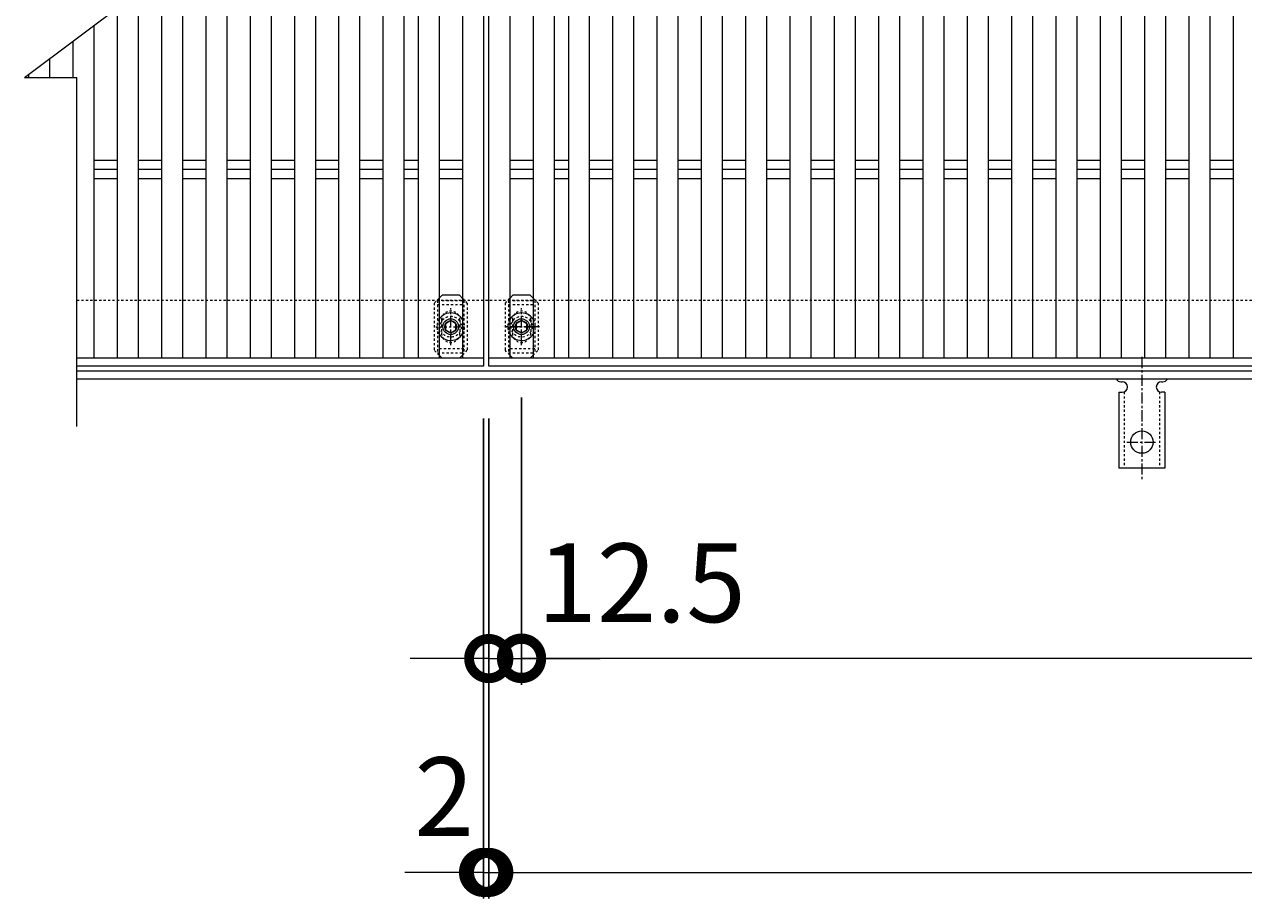
# Model space of a CAD drawing. Units: millimetres. Extents: x -1389 to 57, y -251 to 1135.
# Drawn here: x -1389 to -924, y 445 to 778 of the extents above; entities that cross this region are included whole.
import ezdxf

# ---------------------------------------------------------------- set-up
doc = ezdxf.new("R2010")
doc.units = ezdxf.units.MM
doc.linetypes.add('中心線（短）', pattern=[6.773333, 4.233333, -0.846667, 0.846667, -0.846667])
doc.linetypes.add('点線（標準）', pattern=[1.693333, 0.846667, -0.846667])
for name, color, linetype in [('(K)アンカー', 3, 'Continuous'), ('(K)ボルト固定部', 6, 'Continuous'), ('(K)受枠', 2, 'Continuous'), ('(K)寸法', 7, 'Continuous'), ('(K)蓋', 3, 'Continuous')]:
    doc.layers.add(name, color=color, linetype=linetype)
doc.styles.add('(K)MSゴシック', font='MS Gothic.ttf')
doc.dimstyles.new('KAD-1', dxfattribs={"dimtxt": 3, "dimasz": 3, "dimexe": 1, "dimexo": 2, "dimgap": 1, "dimtad": 1, "dimdec": 1, "dimdsep": 46, "dimtxsty": '(K)MSゴシック', "dimblk": 'DOTSMALL', "dimcen": 0, "dimclrd": 7, "dimclre": 256, "dimclrt": 2, "dimadec": 1, "dimazin": 0, "dimtfac": 1, "dimtdec": 1, "dimtmove": 0, "dimatfit": 3, "dimldrblk": 'DOTSMALL', "dimfxl": 1, "dimtfill": 1, "dimlwd": 9, "dimlwe": -1, "dimarcsym": 0})

# ---------------------------------------------------------------- blocks, each defined once
blk = doc.blocks.new('_DotSmall')
at = {"color": 0, "linetype": 'ByBlock', "const_width": 0.5}
blk.add_lwpolyline([(-0.0625, 0, 1), (0.0625, 0, 1)], format="xyb", close=True, dxfattribs=at)
blk = doc.blocks.new('*D4')
at = {"layer": '(K)寸法', "transparency": 16777216}
for p, q in [((-1213.9, 627.73), (-1213.9, 444.68)), ((-1211.9, 627.73), (-1211.9, 444.68))]:
    blk.add_line(p, q, dxfattribs=at)
at = {"layer": '(K)寸法', "color": 7, "lineweight": 9, "transparency": 16777216}
for p, q in [((-1213.9, 454.68), (-1243.9, 454.68)), ((-1213.9, 454.68), (-1211.9, 454.68)), ((-1211.9, 454.68), (-1181.9, 454.68))]:
    blk.add_line(p, q, dxfattribs=at)
at = {"layer": 'Defpoints', "color": 0, "transparency": 16777216}
for p in [(-1213.9, 647.73), (-1211.9, 647.73), (-1211.9, 454.68)]:
    blk.add_point(p, dxfattribs=at)
at = {"layer": '(K)寸法', "color": 7, "lineweight": 9, "transparency": 16777216, "xscale": 30, "yscale": 30, "zscale": 30}
blk.add_blockref('_DotSmall', (-1213.9, 454.68), dxfattribs=at)
at = {"layer": '(K)寸法', "color": 7, "lineweight": 9, "transparency": 16777216, "xscale": 30, "yscale": 30, "zscale": 30, "rotation": 180}
blk.add_blockref('_DotSmall', (-1211.9, 454.68), dxfattribs=at)
at = {"layer": '(K)寸法', "color": 2, "lineweight": 9, "transparency": 16777216, "insert": (-1228.9, 479.68), "char_height": 30, "attachment_point": 5, "style": '(K)MSゴシック', "bg_fill": 3, "box_fill_scale": 1.1, "bg_fill_color": 256, "bg_fill_true_color": 13158600, "bg_fill_transparency": 0}
blk.add_mtext('2', dxfattribs=at)
blk = doc.blocks.new('*D5')
at = {"layer": '(K)寸法', "transparency": 16777216}
for p, q in [((-1211.9, 627.73), (-1211.9, 444.68)), ((-213.9, 627.73), (-213.9, 444.68))]:
    blk.add_line(p, q, dxfattribs=at)
at = {"layer": '(K)寸法', "color": 7, "lineweight": 9, "transparency": 16777216}
blk.add_line((-1211.9, 454.68), (-213.9, 454.68), dxfattribs=at)
at = {"layer": 'Defpoints', "color": 0, "transparency": 16777216}
for p in [(-1211.9, 647.73), (-213.9, 647.73), (-213.9, 454.68)]:
    blk.add_point(p, dxfattribs=at)
at = {"layer": '(K)寸法', "color": 7, "lineweight": 9, "transparency": 16777216, "xscale": 30, "yscale": 30, "zscale": 30, "rotation": 180}
blk.add_blockref('_DotSmall', (-1211.9, 454.68), dxfattribs=at)
at = {"layer": '(K)寸法', "color": 7, "lineweight": 9, "transparency": 16777216, "xscale": 30, "yscale": 30, "zscale": 30}
blk.add_blockref('_DotSmall', (-213.9, 454.68), dxfattribs=at)
at = {"layer": '(K)寸法', "color": 2, "lineweight": 9, "transparency": 16777216, "insert": (-712.9, 479.68), "char_height": 30, "attachment_point": 5, "style": '(K)MSゴシック', "bg_fill": 3, "box_fill_scale": 1.1, "bg_fill_color": 256, "bg_fill_true_color": 13158600, "bg_fill_transparency": 0}
blk.add_mtext('998', dxfattribs=at)
blk = doc.blocks.new('*D7')
at = {"layer": '(K)寸法', "transparency": 16777216}
for p, q in [((-1199.4, 635.72), (-1199.4, 526.2)), ((-1211.9, 556.2), (-1211.9, 546.2))]:
    blk.add_line(p, q, dxfattribs=at)
at = {"layer": '(K)寸法', "color": 7, "lineweight": 9, "transparency": 16777216}
for p, q in [((-1211.9, 536.2), (-1241.9, 536.2)), ((-1211.9, 536.2), (-1199.4, 536.2)), ((-1199.4, 536.2), (-1169.4, 536.2))]:
    blk.add_line(p, q, dxfattribs=at)
at = {"layer": 'Defpoints', "color": 0, "transparency": 16777216}
for p in [(-1199.4, 655.72), (-1211.9, 536.2), (-1199.4, 536.2)]:
    blk.add_point(p, dxfattribs=at)
at = {"layer": '(K)寸法', "color": 7, "lineweight": 9, "transparency": 16777216, "xscale": 30, "yscale": 30, "zscale": 30}
blk.add_blockref('_DotSmall', (-1211.9, 536.2), dxfattribs=at)
at = {"layer": '(K)寸法', "color": 7, "lineweight": 9, "transparency": 16777216, "xscale": 30, "yscale": 30, "zscale": 30, "rotation": 180}
blk.add_blockref('_DotSmall', (-1199.4, 536.2), dxfattribs=at)
at = {"layer": '(K)寸法', "color": 2, "lineweight": 9, "transparency": 16777216, "insert": (-1153.65, 561.2), "char_height": 30, "attachment_point": 5, "style": '(K)MSゴシック', "bg_fill": 3, "box_fill_scale": 1.1, "bg_fill_color": 256, "bg_fill_true_color": 13158600, "bg_fill_transparency": 0}
blk.add_mtext('12.5', dxfattribs=at)
blk = doc.blocks.new('*D8')
at = {"layer": '(K)寸法', "transparency": 16777216}
for p, q in [((-1199.4, 635.72), (-1199.4, 526.38)), ((-226.4, 635.72), (-226.4, 526.38))]:
    blk.add_line(p, q, dxfattribs=at)
at = {"layer": '(K)寸法', "color": 7, "lineweight": 9, "transparency": 16777216}
blk.add_line((-1199.4, 536.38), (-226.4, 536.38), dxfattribs=at)
at = {"layer": 'Defpoints', "color": 0, "transparency": 16777216}
for p in [(-1199.4, 655.72), (-226.4, 655.72), (-226.4, 536.38)]:
    blk.add_point(p, dxfattribs=at)
at = {"layer": '(K)寸法', "color": 7, "lineweight": 9, "transparency": 16777216, "xscale": 30, "yscale": 30, "zscale": 30, "rotation": 180}
blk.add_blockref('_DotSmall', (-1199.4, 536.38), dxfattribs=at)
at = {"layer": '(K)寸法', "color": 7, "lineweight": 9, "transparency": 16777216, "xscale": 30, "yscale": 30, "zscale": 30}
blk.add_blockref('_DotSmall', (-226.4, 536.38), dxfattribs=at)
at = {"layer": '(K)寸法', "color": 2, "lineweight": 9, "transparency": 16777216, "insert": (-712.9, 561.38), "char_height": 30, "attachment_point": 5, "style": '(K)MSゴシック', "bg_fill": 3, "box_fill_scale": 1.1, "bg_fill_color": 256, "bg_fill_true_color": 13158600, "bg_fill_transparency": 0}
blk.add_mtext('973', dxfattribs=at)

msp = doc.modelspace()

# ---------------------------------------------------------------- linework, layer by layer
at = {"layer": '(K)アンカー', "color": 7, "linetype": '中心線（短）', "lineweight": 9}
for p, q in [((-962.9, 651.19), (-962.9, 603.79)), ((-968.67, 618.73), (-957.12, 618.73))]:
    msp.add_line(p, q, dxfattribs=at)
at = {"layer": '(K)アンカー', "color": 3, "linetype": 'Continuous', "lineweight": 9}
for p, q in [((-970.9, 641.73), (-970.4, 641.73)), ((-955.4, 641.73), (-954.89, 641.73)), ((-971.65, 637.73), (-970.4, 637.73)), ((-971.65, 637.73), (-971.65, 608.73)), ((-954.15, 637.73), (-955.4, 637.73)), ((-954.15, 637.73), (-954.15, 608.73)), ((-954.15, 608.73), (-971.65, 608.73))]:
    msp.add_line(p, q, dxfattribs=at)
at = {"layer": '(K)アンカー', "color": 3, "linetype": '点線（標準）', "lineweight": 9}
for p, q in [((-969.65, 637.87), (-969.65, 608.73)), ((-956.15, 637.87), (-956.15, 608.73))]:
    msp.add_line(p, q, dxfattribs=at)
at = {"layer": '(K)アンカー', "color": 3, "linetype": 'Continuous', "lineweight": 9}
msp.add_circle((-962.9, 618.73), 4.25, dxfattribs=at)
for centre, start, end in [((-970.9, 643.73), 209.9995, 269.724), ((-970.4, 639.73), 270, 90), ((-955.4, 639.73), 90.1333, 270), ((-954.9, 643.73), 270.2416, 330.0007)]:
    msp.add_arc(centre, 2, start, end, dxfattribs=at)
at = {"layer": '(K)ボルト固定部', "color": 7, "linetype": 'Continuous', "lineweight": 9}
for p, q in [((-1229.7, 674.73), (-1230.79, 673.63)), ((-1223.1, 674.73), (-1229.7, 674.73)), ((-1221.9, 673.53), (-1223.1, 674.73)), ((-1202.7, 674.73), (-1203.9, 673.53)), ((-1196.1, 674.73), (-1202.7, 674.73)), ((-1195, 673.63), (-1196.1, 674.73)), ((-1229.7, 650.73), (-1230.79, 651.82)), ((-1223.1, 650.73), (-1221.9, 651.93)), ((-1202.7, 650.73), (-1203.9, 651.93)), ((-1196.1, 650.73), (-1195, 651.82)), ((-1223.1, 650.73), (-1229.7, 650.73)), ((-1196.1, 650.73), (-1202.7, 650.73))]:
    msp.add_line(p, q, dxfattribs=at)
at = {"layer": '(K)ボルト固定部', "color": 7, "linetype": '点線（標準）', "lineweight": 9}
for p, q in [((-1230.79, 673.63), (-1232.7, 671.73)), ((-1232.7, 671.73), (-1232.7, 653.73)), ((-1220.1, 671.73), (-1221.9, 673.53)), ((-1220.1, 671.73), (-1220.1, 653.73)), ((-1203.9, 673.53), (-1205.7, 671.73)), ((-1205.7, 671.73), (-1205.7, 653.73)), ((-1193.1, 671.73), (-1195, 673.63)), ((-1193.1, 671.73), (-1193.1, 653.73)), ((-1229.9, 665.23), (-1229.9, 660.23)), ((-1222.9, 665.23), (-1222.9, 660.23)), ((-1202.9, 665.23), (-1202.9, 660.23)), ((-1195.9, 665.23), (-1195.9, 660.23)), ((-1230.79, 651.82), (-1232.7, 653.73)), ((-1221.9, 651.93), (-1220.1, 653.73)), ((-1203.9, 651.93), (-1205.7, 653.73)), ((-1195, 651.82), (-1193.1, 653.73))]:
    msp.add_line(p, q, dxfattribs=at)
at = {"layer": '(K)ボルト固定部', "color": 6, "linetype": '点線（標準）', "lineweight": 9}
for p, q in [((-1231.4, 672.73), (-1221.4, 672.73)), ((-1231.4, 672.73), (-1231.4, 652.73)), ((-1231.4, 671.23), (-1221.4, 671.23)), ((-1221.4, 672.73), (-1221.4, 652.73)), ((-1204.4, 672.73), (-1194.4, 672.73)), ((-1204.4, 672.73), (-1204.4, 652.73)), ((-1204.4, 671.23), (-1194.4, 671.23)), ((-1194.4, 672.73), (-1194.4, 652.73)), ((-1226.4, 657.37), (-1226.4, 668.09)), ((-1199.4, 657.37), (-1199.4, 668.09)), ((-1232.11, 662.73), (-1220.68, 662.73)), ((-1205.11, 662.73), (-1193.68, 662.73)), ((-1221.4, 654.23), (-1231.4, 654.23)), ((-1231.4, 652.73), (-1221.4, 652.73)), ((-1194.4, 654.23), (-1204.4, 654.23)), ((-1204.4, 652.73), (-1194.4, 652.73))]:
    msp.add_line(p, q, dxfattribs=at)
at = {"layer": '(K)ボルト固定部', "color": 2, "linetype": '中心線（短）', "lineweight": 9}
for p, q in [((-1226.4, 655.72), (-1226.4, 669.73)), ((-1199.4, 655.72), (-1199.4, 669.73)), ((-1192.59, 662.73), (-1206.21, 662.73))]:
    msp.add_line(p, q, dxfattribs=at)
at = {"layer": '(K)ボルト固定部', "color": 2, "linetype": 'Continuous', "lineweight": 9}
for p, q in [((-1226.4, 665.04), (-1228.4, 663.88)), ((-1224.4, 663.88), (-1226.4, 665.04)), ((-1199.4, 665.04), (-1201.4, 663.88)), ((-1197.4, 663.88), (-1199.4, 665.04)), ((-1228.4, 663.88), (-1228.4, 661.57)), ((-1228.4, 661.57), (-1226.4, 660.42)), ((-1226.4, 660.42), (-1224.4, 661.57)), ((-1224.4, 661.57), (-1224.4, 663.88)), ((-1201.4, 663.88), (-1201.4, 661.57)), ((-1201.4, 661.57), (-1199.4, 660.42)), ((-1199.4, 660.42), (-1197.4, 661.57)), ((-1197.4, 661.57), (-1197.4, 663.88))]:
    msp.add_line(p, q, dxfattribs=at)
at = {"layer": '(K)ボルト固定部', "color": 6, "linetype": '点線（標準）', "lineweight": 9}
for centre in [(-1226.4, 662.73), (-1199.4, 662.73)]:
    msp.add_circle(centre, 4, dxfattribs=at)
at = {"layer": '(K)ボルト固定部', "color": 2, "linetype": 'Continuous', "lineweight": 9}
for centre, radius in [((-1226.4, 662.73), 3), ((-1226.4, 662.73), 2.31), ((-1199.4, 662.73), 3), ((-1199.4, 662.73), 2.31)]:
    msp.add_circle(centre, radius, dxfattribs=at)
at = {"layer": '(K)ボルト固定部', "color": 2, "linetype": '点線（標準）', "lineweight": 9}
for centre, start, end in [((-1226.4, 662.73), 146.8813, 213.1187), ((-1226.4, 662.73), 328.9954, 31.0046), ((-1199.4, 662.73), 149.0013, 210.9987), ((-1199.4, 662.73), 326.8758, 33.1242)]:
    msp.add_arc(centre, 5.25, start, end, dxfattribs=at)
at = {"layer": '(K)ボルト固定部', "color": 2, "linetype": 'Continuous', "lineweight": 9}
for centre, start, end in [((-1226.4, 662.73), 124.8471, 146.8813), ((-1226.4, 662.73), 55.1473, 124.8471), ((-1226.4, 662.73), 31.0046, 55.1473), ((-1199.4, 662.73), 124.8471, 149.0013), ((-1199.4, 662.73), 55.1473, 124.8471), ((-1199.4, 662.73), 33.1242, 55.1473), ((-1226.4, 662.73), 213.1187, 328.9954), ((-1199.4, 662.73), 210.9987, 326.8758)]:
    msp.add_arc(centre, 5.25, start, end, dxfattribs=at)
at = {"layer": '(K)ボルト固定部', "color": 7, "linetype": '点線（標準）', "lineweight": 9}
for centre, start, end in [((-1226.4, 665.23), 0, 180), ((-1199.4, 665.23), 0, 180), ((-1226.4, 660.23), 180, 0), ((-1199.4, 660.23), 180, 0)]:
    msp.add_arc(centre, 3.5, start, end, dxfattribs=at)
at = {"layer": '(K)受枠', "color": 2, "linetype": '点線（標準）', "lineweight": 9}
msp.add_line((-64.21, 672.73), (-1368.95, 672.73), dxfattribs=at)
at = {"layer": '(K)受枠', "color": 2, "linetype": 'Continuous', "lineweight": 9}
for p, q in [((-64.21, 645.73), (-1368.95, 645.73)), ((-64.21, 642.73), (-1368.95, 642.73))]:
    msp.add_line(p, q, dxfattribs=at)
at = {"layer": '(K)蓋', "color": 3, "linetype": 'Continuous', "lineweight": 9}
for p, q in [((-1211.9, 647.73), (-1211.9, 897.73)), ((-1345.61, 894.73), (-1345.61, 650.73)), ((-1336.71, 894.73), (-1336.71, 650.73)), ((-1328.71, 894.73), (-1328.71, 650.73)), ((-1319.82, 894.73), (-1319.82, 650.73)), ((-1311.82, 894.73), (-1311.82, 650.73)), ((-1302.92, 894.73), (-1302.92, 650.73)), ((-1294.92, 894.73), (-1294.92, 650.73)), ((-1286.02, 894.73), (-1286.02, 650.73)), ((-1278.02, 894.73), (-1278.02, 650.73)), ((-1269.13, 894.73), (-1269.13, 650.73)), ((-1261.13, 894.73), (-1261.13, 650.73)), ((-1252.23, 894.73), (-1252.23, 650.73)), ((-1244.23, 894.73), (-1244.23, 650.73)), ((-1238.79, 894.73), (-1238.79, 650.73)), ((-1230.79, 894.73), (-1230.79, 650.73)), ((-1221.9, 894.73), (-1221.9, 650.73)), ((-1213.9, 894.73), (-1213.9, 647.73)), ((-1203.9, 894.73), (-1203.9, 650.73)), ((-1195, 894.73), (-1195, 650.73)), ((-1187, 894.73), (-1187, 650.73)), ((-1181.56, 894.73), (-1181.56, 650.73)), ((-1173.56, 894.73), (-1173.56, 650.73)), ((-1164.67, 894.73), (-1164.67, 650.73)), ((-1156.67, 894.73), (-1156.67, 650.73)), ((-1147.77, 894.73), (-1147.77, 650.73)), ((-1139.77, 894.73), (-1139.77, 650.73)), ((-1130.87, 894.73), (-1130.87, 650.73)), ((-1122.87, 894.73), (-1122.87, 650.73)), ((-1113.98, 894.73), (-1113.98, 650.73)), ((-1105.98, 894.73), (-1105.98, 650.73)), ((-1097.08, 894.73), (-1097.08, 650.73)), ((-1089.08, 894.73), (-1089.08, 650.73)), ((-1080.18, 894.73), (-1080.18, 650.73)), ((-1072.18, 894.73), (-1072.18, 650.73)), ((-1063.28, 894.73), (-1063.28, 650.73)), ((-1055.28, 894.73), (-1055.28, 650.73)), ((-1046.39, 894.73), (-1046.39, 650.73)), ((-1038.39, 894.73), (-1038.39, 650.73)), ((-1029.49, 894.73), (-1029.49, 650.73)), ((-1021.49, 894.73), (-1021.49, 650.73)), ((-1012.59, 894.73), (-1012.59, 650.73)), ((-1004.59, 894.73), (-1004.59, 650.73)), ((-995.7, 894.73), (-995.7, 650.73)), ((-987.7, 894.73), (-987.7, 650.73)), ((-978.8, 894.73), (-978.8, 650.73)), ((-970.8, 894.73), (-970.8, 650.73)), ((-961.9, 894.73), (-961.9, 650.73)), ((-953.9, 894.73), (-953.9, 650.73)), ((-945.01, 894.73), (-945.01, 650.73)), ((-937.01, 894.73), (-937.01, 650.73)), ((-928.11, 894.73), (-928.11, 650.73)), ((-1388.95, 757.73), (-1348.95, 787.73)), ((-1353.61, 784.23), (-1353.61, 650.73)), ((-1362.51, 777.56), (-1362.51, 650.73)), ((-1370.51, 771.56), (-1370.51, 757.73)), ((-1379.4, 764.89), (-1379.4, 757.73)), ((-1388.95, 757.73), (-1368.95, 757.73)), ((-1387.4, 758.89), (-1387.4, 757.73)), ((-1368.95, 624.73), (-1368.95, 757.73)), ((-1362.51, 726.26), (-1353.61, 726.26)), ((-1345.61, 726.26), (-1336.71, 726.26)), ((-1328.71, 726.26), (-1319.82, 726.26)), ((-1311.82, 726.26), (-1302.92, 726.26)), ((-1294.92, 726.26), (-1286.02, 726.26)), ((-1278.02, 726.26), (-1269.13, 726.26)), ((-1261.13, 726.26), (-1252.23, 726.26)), ((-1244.23, 726.26), (-1238.79, 726.26)), ((-1230.79, 726.26), (-1221.9, 726.26)), ((-1203.9, 726.26), (-1195, 726.26)), ((-1187, 726.26), (-1181.56, 726.26)), ((-1173.56, 726.26), (-1164.67, 726.26)), ((-1156.67, 726.26), (-1147.77, 726.26)), ((-1139.77, 726.26), (-1130.87, 726.26)), ((-1122.87, 726.26), (-1113.98, 726.26)), ((-1105.98, 726.26), (-1097.08, 726.26)), ((-1089.08, 726.26), (-1080.18, 726.26)), ((-1072.18, 726.26), (-1063.28, 726.26)), ((-1055.28, 726.26), (-1046.39, 726.26)), ((-1038.39, 726.26), (-1029.49, 726.26)), ((-1021.49, 726.26), (-1012.59, 726.26)), ((-1004.59, 726.26), (-995.7, 726.26)), ((-987.7, 726.26), (-978.8, 726.26)), ((-970.8, 726.26), (-961.9, 726.26)), ((-953.9, 726.26), (-945.01, 726.26)), ((-937.01, 726.26), (-928.11, 726.26)), ((-1362.51, 722.73), (-1353.61, 722.73)), ((-1345.61, 722.73), (-1336.71, 722.73)), ((-1328.71, 722.73), (-1319.82, 722.73)), ((-1311.82, 722.73), (-1302.92, 722.73)), ((-1294.92, 722.73), (-1286.02, 722.73)), ((-1278.02, 722.73), (-1269.13, 722.73)), ((-1261.13, 722.73), (-1252.23, 722.73)), ((-1244.23, 722.73), (-1238.79, 722.73)), ((-1230.79, 722.73), (-1221.9, 722.73)), ((-1203.9, 722.73), (-1195, 722.73)), ((-1187, 722.73), (-1181.56, 722.73)), ((-1173.56, 722.73), (-1164.67, 722.73)), ((-1156.67, 722.73), (-1147.77, 722.73)), ((-1139.77, 722.73), (-1130.87, 722.73)), ((-1122.87, 722.73), (-1113.98, 722.73)), ((-1105.98, 722.73), (-1097.08, 722.73)), ((-1089.08, 722.73), (-1080.18, 722.73)), ((-1072.18, 722.73), (-1063.28, 722.73)), ((-1055.28, 722.73), (-1046.39, 722.73)), ((-1038.39, 722.73), (-1029.49, 722.73)), ((-1021.49, 722.73), (-1012.59, 722.73)), ((-1004.59, 722.73), (-995.7, 722.73)), ((-987.7, 722.73), (-978.8, 722.73)), ((-970.8, 722.73), (-961.9, 722.73)), ((-953.9, 722.73), (-945.01, 722.73)), ((-937.01, 722.73), (-928.11, 722.73)), ((-1362.51, 719.19), (-1353.61, 719.19)), ((-1345.61, 719.19), (-1336.71, 719.19)), ((-1328.71, 719.19), (-1319.82, 719.19)), ((-1311.82, 719.19), (-1302.92, 719.19)), ((-1294.92, 719.19), (-1286.02, 719.19)), ((-1278.02, 719.19), (-1269.13, 719.19)), ((-1261.13, 719.19), (-1252.23, 719.19)), ((-1244.23, 719.19), (-1238.79, 719.19)), ((-1230.79, 719.19), (-1221.9, 719.19)), ((-1203.9, 719.19), (-1195, 719.19)), ((-1187, 719.19), (-1181.56, 719.19)), ((-1173.56, 719.19), (-1164.67, 719.19)), ((-1156.67, 719.19), (-1147.77, 719.19)), ((-1139.77, 719.19), (-1130.87, 719.19)), ((-1122.87, 719.19), (-1113.98, 719.19)), ((-1105.98, 719.19), (-1097.08, 719.19)), ((-1089.08, 719.19), (-1080.18, 719.19)), ((-1072.18, 719.19), (-1063.28, 719.19)), ((-1055.28, 719.19), (-1046.39, 719.19)), ((-1038.39, 719.19), (-1029.49, 719.19)), ((-1021.49, 719.19), (-1012.59, 719.19)), ((-1004.59, 719.19), (-995.7, 719.19)), ((-987.7, 719.19), (-978.8, 719.19)), ((-970.8, 719.19), (-961.9, 719.19)), ((-953.9, 719.19), (-945.01, 719.19)), ((-937.01, 719.19), (-928.11, 719.19)), ((-1213.9, 650.73), (-1368.95, 650.73)), ((-1213.9, 647.73), (-1368.95, 647.73)), ((-213.9, 650.73), (-1211.9, 650.73)), ((-213.9, 647.73), (-1211.9, 647.73))]:
    msp.add_line(p, q, dxfattribs=at)

# ---------------------------------------------------------------- next in the draw order: dimensions: what is measured, and where the dimension line sits
at = {"layer": '(K)寸法', "lineweight": 9}
dim = msp.add_linear_dim(base=(-1211.9, 454.68), p1=(-1213.9, 647.73), p2=(-1211.9, 647.73), dimstyle='KAD-1', override={"dimtmove": 1}, dxfattribs=at)
dim.commit()
dim.dimension.update_dxf_attribs({"geometry": '*D4', "text_midpoint": (-1228.9, 454.68), "dimtype": 160})

# ---------------------------------------------------------------- next in the draw order: dimensions: what is measured, and where the dimension line sits
dim = msp.add_linear_dim(base=(-213.9, 454.68), p1=(-1211.9, 647.73), p2=(-213.9, 647.73), dimstyle='KAD-1', dxfattribs=at)
dim.commit()
dim.dimension.update_dxf_attribs({"geometry": '*D5', "text_midpoint": (-712.9, 479.68)})

# ---------------------------------------------------------------- next in the draw order: dimensions: what is measured, and where the dimension line sits
dim = msp.add_linear_dim(base=(-1199.4, 536.2), p1=(-1211.9, 536.2), p2=(-1199.4, 655.72), dimstyle='KAD-1', override={"dimtmove": 1}, dxfattribs=at)
dim.commit()
dim.dimension.update_dxf_attribs({"geometry": '*D7', "text_midpoint": (-1153.65, 536.2), "dimtype": 160})

# ---------------------------------------------------------------- next in the draw order: dimensions: what is measured, and where the dimension line sits
dim = msp.add_linear_dim(base=(-226.4, 536.38), p1=(-1199.4, 655.72), p2=(-226.4, 655.72), dimstyle='KAD-1', dxfattribs=at)
dim.commit()
dim.dimension.update_dxf_attribs({"geometry": '*D8', "text_midpoint": (-712.9, 561.38)})

doc.saveas('drawing.dxf')
